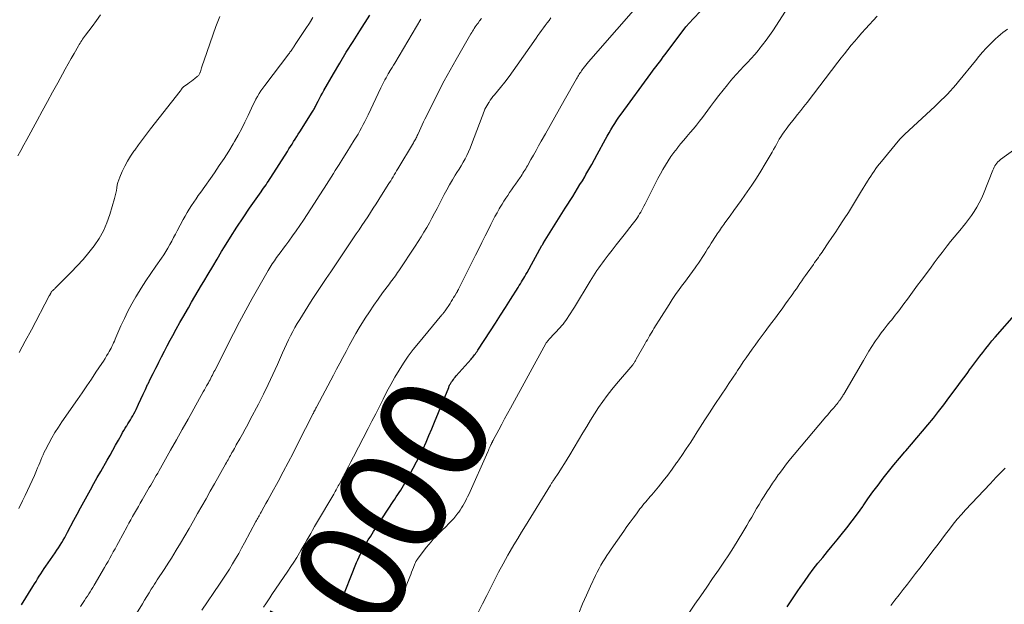
# Model space of a CAD drawing. Units: feet. Extents: x 1960000 to 1965045, y 530000 to 535000.
# Drawn here: x 1961351 to 1961532, y 530329 to 530436 of the extents above; entities that cross this region are included whole.
import ezdxf
from ezdxf.enums import TextEntityAlignment as Align

# ---------------------------------------------------------------- set-up
doc = ezdxf.new("R2010")
doc.units = ezdxf.units.FT
doc.header["$LTSCALE"] = 100
doc.header["$MEASUREMENT"] = 0
for name, color, linetype, lineweight in [('CONTOUR INDEX', 32, 'Continuous', 25), ('CONTOUR INDEX LABEL', 7, 'Continuous', 15), ('CONTOUR INTERMEDIATE', 40, 'Continuous', 15)]:
    doc.layers.add(name, color=color, linetype=linetype, lineweight=lineweight)
doc.styles.add('slant', font='romans.shx', dxfattribs={"oblique": 14.999978})

msp = doc.modelspace()

# ---------------------------------------------------------------- linework, layer by layer
at = {"layer": 'CONTOUR INDEX', "flags": 128}
for points, elevation in [([(1961409.74, 530328.82), (1961409.79, 530328.94), (1961412.82, 530336.5), (1961413.05, 530337.04), (1961413.28, 530337.58), (1961413.54, 530338.11), (1961413.8, 530338.63), (1961414.07, 530339.15), (1961414.36, 530339.66), (1961414.66, 530340.17), (1961414.96, 530340.67), (1961415.4, 530341.37), (1961415.94, 530342.21), (1961416.48, 530343.05), (1961417.02, 530343.89), (1961417.57, 530344.73), (1961419.56, 530347.76), (1961419.83, 530348.18), (1961420.11, 530348.6), (1961420.39, 530349.01), (1961420.66, 530349.43), (1961420.93, 530349.85), (1961421.2, 530350.28), (1961421.46, 530350.71), (1961421.71, 530351.14), (1961422.59, 530352.68), (1961423.23, 530353.85), (1961423.86, 530355.03), (1961424.46, 530356.22), (1961425.03, 530357.42), (1961425.59, 530358.63), (1961426.13, 530359.85), (1961426.65, 530361.08), (1961427.16, 530362.31), (1961429.76, 530368.7), (1961429.81, 530368.83), (1961429.87, 530368.97), (1961429.93, 530369.11), (1961429.99, 530369.24), (1961430.06, 530369.37), (1961430.13, 530369.5), (1961430.21, 530369.63), (1961430.29, 530369.75), (1961430.44, 530369.96), (1961430.61, 530370.18), (1961430.77, 530370.4), (1961430.95, 530370.61), (1961431.13, 530370.82), (1961433.87, 530373.93), (1961434.04, 530374.12), (1961434.2, 530374.31), (1961434.36, 530374.51), (1961434.52, 530374.71), (1961434.68, 530374.92), (1961434.83, 530375.13), (1961434.97, 530375.34), (1961435.12, 530375.55), (1961437.45, 530379.12), (1961438.38, 530380.55), (1961439.3, 530381.99), (1961440.22, 530383.43), (1961441.13, 530384.87), (1961442.52, 530387.09), (1961442.73, 530387.43), (1961442.94, 530387.77), (1961443.15, 530388.11), (1961443.36, 530388.45), (1961443.57, 530388.79), (1961443.77, 530389.14), (1961443.97, 530389.48), (1961444.17, 530389.83), (1961446.92, 530394.79), (1961446.96, 530394.86), (1961447, 530394.94), (1961447.05, 530395.01), (1961447.09, 530395.09), (1961447.17, 530395.24), (1961447.2, 530395.3), (1961451.21, 530401.67), (1961451.67, 530402.39), (1961452.12, 530403.11), (1961452.57, 530403.83), (1961453.02, 530404.55), (1961453.47, 530405.27), (1961453.91, 530406), (1961454.35, 530406.72), (1961454.78, 530407.46), (1961455, 530407.84), (1961455.54, 530408.77), (1961456.07, 530409.7), (1961456.59, 530410.63), (1961457.1, 530411.57), (1961458.61, 530414.35), (1961458.93, 530414.94), (1961459.27, 530415.53), (1961459.61, 530416.11), (1961459.96, 530416.69), (1961460.32, 530417.27), (1961460.68, 530417.83), (1961461.07, 530418.39), (1961461.46, 530418.94), (1961466.92, 530426.41), (1961467.25, 530426.85), (1961467.58, 530427.29), (1961467.91, 530427.73), (1961468.24, 530428.17), (1961468.58, 530428.61), (1961468.91, 530429.04), (1961469.24, 530429.48), (1961469.57, 530429.92), (1961473.4, 530435.01), (1961473.45, 530435.08), (1961473.51, 530435.14), (1961473.56, 530435.21), (1961473.62, 530435.28), (1961473.68, 530435.35), (1961473.73, 530435.42), (1961473.79, 530435.48), (1961473.85, 530435.55), (1961477, 530438.87)], 1000), ([(1961351.14, 530328.72), (1961353.23, 530332.11), (1961353.52, 530332.58), (1961353.82, 530333.06), (1961354.12, 530333.53), (1961354.41, 530334), (1961354.72, 530334.47), (1961355.02, 530334.94), (1961355.33, 530335.4), (1961355.65, 530335.86), (1961357.35, 530338.32), (1961357.66, 530338.77), (1961357.97, 530339.24), (1961358.26, 530339.7), (1961358.55, 530340.18), (1961358.83, 530340.65), (1961359.11, 530341.13), (1961359.38, 530341.62), (1961359.64, 530342.1), (1961360.79, 530344.31), (1961361.39, 530345.44), (1961361.99, 530346.56), (1961362.6, 530347.68), (1961363.22, 530348.8), (1961363.84, 530349.92), (1961364.46, 530351.03), (1961365.09, 530352.14), (1961365.72, 530353.25), (1961366.94, 530355.37), (1961367.45, 530356.28), (1961367.96, 530357.18), (1961368.47, 530358.09), (1961368.98, 530359), (1961369.54, 530360.01), (1961369.76, 530360.41), (1961370, 530360.81), (1961370.24, 530361.21), (1961370.48, 530361.6), (1961370.51, 530361.65), (1961370.74, 530362.01), (1961370.97, 530362.38), (1961371.2, 530362.75), (1961371.42, 530363.12), (1961371.64, 530363.5), (1961371.85, 530363.88), (1961372.04, 530364.27), (1961372.23, 530364.66), (1961372.69, 530365.66), (1961373.11, 530366.55), (1961373.52, 530367.45), (1961373.94, 530368.34), (1961374.36, 530369.23), (1961374.43, 530369.38), (1961374.89, 530370.35), (1961375.36, 530371.31), (1961375.84, 530372.26), (1961376.33, 530373.21), (1961376.39, 530373.34), (1961376.92, 530374.35), (1961377.45, 530375.36), (1961377.98, 530376.37), (1961378.52, 530377.38), (1961378.99, 530378.25), (1961379.64, 530379.46), (1961380.31, 530380.67), (1961380.99, 530381.86), (1961381.68, 530383.06), (1961381.86, 530383.36), (1961382.46, 530384.39), (1961383.07, 530385.43), (1961383.68, 530386.47), (1961384.3, 530387.5), (1961384.7, 530388.19), (1961385.52, 530389.56), (1961386.34, 530390.94), (1961387.16, 530392.31), (1961387.98, 530393.68), (1961388.52, 530394.57), (1961389.63, 530396.37), (1961390.76, 530398.16), (1961391.93, 530399.92), (1961393.13, 530401.67), (1961395.22, 530404.67), (1961395.45, 530405), (1961395.68, 530405.33), (1961395.91, 530405.65), (1961396.14, 530405.98), (1961396.36, 530406.31), (1961396.59, 530406.64), (1961396.81, 530406.97), (1961397.02, 530407.31), (1961400.08, 530412.12), (1961400.37, 530412.57), (1961400.65, 530413.02), (1961400.94, 530413.47), (1961401.22, 530413.92), (1961401.5, 530414.38), (1961401.79, 530414.83), (1961402.07, 530415.28), (1961402.36, 530415.73), (1961404.65, 530419.35), (1961404.75, 530419.51), (1961404.85, 530419.67), (1961404.95, 530419.84), (1961405.04, 530420), (1961405.13, 530420.17), (1961405.22, 530420.34), (1961405.31, 530420.51), (1961405.4, 530420.68), (1961405.73, 530421.33), (1961405.98, 530421.83), (1961406.24, 530422.32), (1961406.51, 530422.8), (1961406.79, 530423.29), (1961408.55, 530426.35), (1961409.72, 530428.36), (1961410.92, 530430.35), (1961412.15, 530432.33), (1961413.39, 530434.29), (1961415.25, 530437.16)], 980), ([(1961492.03, 530328.36), (1961493.01, 530329.83), (1961493.99, 530331.29), (1961494.41, 530331.92), (1961495.2, 530333.06), (1961496.01, 530334.19), (1961496.84, 530335.29), (1961497.7, 530336.38), (1961498.57, 530337.45), (1961499.45, 530338.53), (1961500.33, 530339.6), (1961501.21, 530340.67), (1961501.98, 530341.61), (1961503.01, 530342.88), (1961504.01, 530344.17), (1961504.98, 530345.49), (1961505.93, 530346.82), (1961505.99, 530346.92), (1961506.9, 530348.21), (1961507.82, 530349.5), (1961508.75, 530350.77), (1961509.7, 530352.03), (1961510.67, 530353.27), (1961511.66, 530354.5), (1961512.68, 530355.71), (1961513.71, 530356.9), (1961513.87, 530357.09), (1961514.9, 530358.27), (1961515.92, 530359.45), (1961516.94, 530360.65), (1961517.94, 530361.85), (1961518.93, 530363.07), (1961519.9, 530364.29), (1961520.86, 530365.54), (1961521.8, 530366.79), (1961523.34, 530368.85), (1961523.94, 530369.66), (1961524.54, 530370.48), (1961525.13, 530371.29), (1961525.72, 530372.11), (1961525.84, 530372.28), (1961526.37, 530373.01), (1961526.91, 530373.74), (1961527.46, 530374.46), (1961528.01, 530375.17), (1961528.57, 530375.88), (1961529.14, 530376.58), (1961529.72, 530377.27), (1961530.32, 530377.95), (1961534.32, 530382.47)], 1020)]:
    msp.add_lwpolyline(points, dxfattribs=dict(at, elevation=elevation))
at = {"layer": 'CONTOUR INTERMEDIATE', "flags": 128}
for points, elevation in [([(1961395.7, 530328.32), (1961396.08, 530328.9), (1961396.46, 530329.48), (1961396.84, 530330.06), (1961397.23, 530330.63), (1961400.18, 530334.95), (1961400.73, 530335.77), (1961401.27, 530336.6), (1961401.79, 530337.43), (1961402.3, 530338.28), (1961402.57, 530338.74), (1961402.94, 530339.36), (1961403.3, 530339.98), (1961403.66, 530340.61), (1961404.01, 530341.24), (1961404.36, 530341.87), (1961404.72, 530342.5), (1961405.08, 530343.13), (1961405.44, 530343.75), (1961408.59, 530349.11), (1961408.74, 530349.36), (1961408.88, 530349.61), (1961409.02, 530349.86), (1961409.16, 530350.11), (1961409.3, 530350.36), (1961409.44, 530350.61), (1961409.58, 530350.86), (1961409.71, 530351.11), (1961410.37, 530352.38), (1961410.83, 530353.27), (1961411.3, 530354.16), (1961411.76, 530355.05), (1961412.22, 530355.94), (1961414.93, 530361.14), (1961415.63, 530362.5), (1961416.32, 530363.85), (1961417.01, 530365.22), (1961417.7, 530366.58), (1961418.4, 530367.94), (1961419.12, 530369.28), (1961419.87, 530370.61), (1961420.64, 530371.92), (1961421.45, 530373.2), (1961422.31, 530374.46), (1961423.22, 530375.68), (1961424.17, 530376.87), (1961428.52, 530382.06), (1961428.6, 530382.15), (1961428.67, 530382.24), (1961428.74, 530382.33), (1961428.82, 530382.42), (1961428.89, 530382.52), (1961428.96, 530382.61), (1961429.03, 530382.71), (1961429.09, 530382.8), (1961430, 530384.18), (1961430.22, 530384.53), (1961430.44, 530384.88), (1961430.66, 530385.23), (1961430.87, 530385.58), (1961431.2, 530386.12), (1961431.25, 530386.2), (1961431.3, 530386.29), (1961431.35, 530386.38), (1961431.39, 530386.46), (1961431.44, 530386.55), (1961431.49, 530386.64), (1961431.53, 530386.72), (1961431.58, 530386.81), (1961434.68, 530393.02), (1961435.27, 530394.21), (1961435.86, 530395.39), (1961436.46, 530396.58), (1961437.05, 530397.77), (1961437.51, 530398.67), (1961437.88, 530399.4), (1961438.26, 530400.13), (1961438.66, 530400.84), (1961439.06, 530401.56), (1961439.25, 530401.88), (1961439.57, 530402.42), (1961439.9, 530402.96), (1961440.25, 530403.49), (1961440.61, 530404.01), (1961440.97, 530404.53), (1961441.33, 530405.05), (1961441.69, 530405.57), (1961442.05, 530406.09), (1961442.9, 530407.32), (1961443.08, 530407.59), (1961443.25, 530407.85), (1961443.42, 530408.12), (1961443.59, 530408.39), (1961443.76, 530408.66), (1961443.92, 530408.93), (1961444.08, 530409.21), (1961444.24, 530409.48), (1961444.88, 530410.6), (1961445.36, 530411.44), (1961445.84, 530412.28), (1961446.31, 530413.13), (1961446.78, 530413.97), (1961447.55, 530415.36), (1961448.41, 530416.89), (1961449.27, 530418.43), (1961450.13, 530419.96), (1961451.01, 530421.49), (1961453.28, 530425.46), (1961453.4, 530425.67), (1961453.53, 530425.88), (1961453.65, 530426.09), (1961453.78, 530426.3), (1961453.91, 530426.51), (1961454.04, 530426.71), (1961454.18, 530426.91), (1961454.33, 530427.1), (1961454.5, 530427.34), (1961454.74, 530427.65), (1961454.98, 530427.96), (1961455.23, 530428.26), (1961455.49, 530428.56), (1961465.89, 530440.53)], 996), ([(1961350.5, 530411.27), (1961351.04, 530412.29), (1961351.59, 530413.3), (1961352.14, 530414.32), (1961354.02, 530417.8), (1961354.97, 530419.54), (1961355.91, 530421.28), (1961356.86, 530423.02), (1961357.82, 530424.75), (1961358.67, 530426.3), (1961359.2, 530427.26), (1961359.74, 530428.22), (1961360.28, 530429.18), (1961360.82, 530430.13), (1961361.62, 530431.53), (1961361.76, 530431.79), (1961361.92, 530432.04), (1961362.07, 530432.28), (1961362.23, 530432.53), (1961362.4, 530432.77), (1961362.57, 530433.01), (1961362.74, 530433.24), (1961362.91, 530433.48), (1961364.15, 530435.11), (1961364.94, 530436.16), (1961365.71, 530437.22)], 968), ([(1961350.63, 530346.43), (1961351.33, 530347.84), (1961351.82, 530348.86), (1961352.26, 530349.77), (1961352.69, 530350.69), (1961353.11, 530351.61), (1961353.52, 530352.54), (1961353.91, 530353.44), (1961354.12, 530353.92), (1961354.32, 530354.4), (1961354.51, 530354.88), (1961354.7, 530355.37), (1961354.9, 530355.85), (1961355.11, 530356.32), (1961355.33, 530356.79), (1961355.56, 530357.26), (1961356.16, 530358.41), (1961356.72, 530359.43), (1961357.31, 530360.44), (1961357.93, 530361.43), (1961358.58, 530362.4), (1961361.44, 530366.5), (1961362.3, 530367.74), (1961363.16, 530368.99), (1961364.01, 530370.24), (1961364.85, 530371.5), (1961365.92, 530373.1), (1961366.22, 530373.56), (1961366.52, 530374.02), (1961366.81, 530374.5), (1961367.08, 530374.97), (1961367.27, 530375.3), (1961367.45, 530375.62), (1961367.62, 530375.94), (1961367.78, 530376.26), (1961367.94, 530376.59), (1961368.09, 530376.92), (1961368.24, 530377.25), (1961368.38, 530377.59), (1961368.53, 530377.92), (1961369.45, 530380.03), (1961370.08, 530381.4), (1961370.74, 530382.75), (1961371.46, 530384.08), (1961372.2, 530385.39), (1961372.32, 530385.59), (1961373.17, 530386.97), (1961374.04, 530388.34), (1961374.94, 530389.69), (1961375.86, 530391.03), (1961376.9, 530392.51), (1961377.31, 530393.11), (1961377.7, 530393.72), (1961378.08, 530394.35), (1961378.44, 530394.98), (1961378.79, 530395.62), (1961379.13, 530396.26), (1961379.48, 530396.9), (1961379.82, 530397.54), (1961380.88, 530399.57), (1961381.24, 530400.23), (1961381.61, 530400.88), (1961382.01, 530401.52), (1961382.41, 530402.15), (1961382.83, 530402.77), (1961383.26, 530403.39), (1961383.68, 530404.01), (1961384.12, 530404.63), (1961386.64, 530408.2), (1961387.54, 530409.51), (1961388.43, 530410.83), (1961389.27, 530412.18), (1961390.1, 530413.53), (1961390.35, 530413.95), (1961391.02, 530415.12), (1961391.67, 530416.3), (1961392.27, 530417.5), (1961392.85, 530418.72), (1961393.47, 530420.07), (1961393.73, 530420.62), (1961394, 530421.16), (1961394.28, 530421.7), (1961394.58, 530422.23), (1961394.89, 530422.75), (1961395.21, 530423.27), (1961395.55, 530423.76), (1961395.91, 530424.25), (1961400.34, 530430.05), (1961400.45, 530430.19), (1961400.55, 530430.34), (1961400.66, 530430.48), (1961400.76, 530430.63), (1961400.87, 530430.78), (1961400.97, 530430.92), (1961401.06, 530431.06), (1961401.15, 530431.2), (1961401.25, 530431.34), (1961401.34, 530431.49), (1961401.43, 530431.63), (1961401.53, 530431.77), (1961403.47, 530434.71), (1961404.12, 530435.72), (1961404.78, 530436.74)], 976), ([(1961350.73, 530375.13), (1961351.85, 530377.23), (1961352.97, 530379.33), (1961356.26, 530385.55), (1961356.29, 530385.6), (1961356.32, 530385.65), (1961356.35, 530385.71), (1961356.38, 530385.76), (1961356.4, 530385.82), (1961356.43, 530385.87), (1961356.46, 530385.93), (1961356.49, 530385.98), (1961356.53, 530386.05), (1961356.57, 530386.14), (1961356.63, 530386.22), (1961356.69, 530386.3), (1961356.75, 530386.37), (1961356.82, 530386.45), (1961356.89, 530386.52), (1961356.96, 530386.58), (1961357.03, 530386.65), (1961357.05, 530386.66), (1961357.13, 530386.74), (1961357.21, 530386.81), (1961357.29, 530386.89), (1961357.37, 530386.96), (1961360.29, 530389.9), (1961361.41, 530391.07), (1961362.5, 530392.27), (1961363.54, 530393.51), (1961364.54, 530394.78), (1961365.44, 530396.12), (1961366.24, 530397.51), (1961366.88, 530398.97), (1961367.41, 530400.49), (1961368.26, 530403.47), (1961368.39, 530403.96), (1961368.51, 530404.45), (1961368.6, 530404.94), (1961368.69, 530405.44), (1961368.78, 530405.94), (1961368.9, 530406.42), (1961369.05, 530406.9), (1961369.23, 530407.36), (1961369.7, 530408.42), (1961370.16, 530409.39), (1961370.66, 530410.35), (1961371.22, 530411.26), (1961371.83, 530412.16), (1961371.98, 530412.37), (1961372.69, 530413.35), (1961373.42, 530414.33), (1961374.15, 530415.29), (1961374.89, 530416.25), (1961380.33, 530423.19), (1961380.4, 530423.27), (1961380.46, 530423.36), (1961380.53, 530423.45), (1961380.59, 530423.54), (1961380.65, 530423.63), (1961380.68, 530423.68), (1961380.72, 530423.72), (1961380.76, 530423.77), (1961380.79, 530423.81), (1961380.83, 530423.85), (1961380.87, 530423.89), (1961380.92, 530423.93), (1961380.96, 530423.96), (1961381.74, 530424.53), (1961382.08, 530424.77), (1961382.41, 530425.02), (1961382.73, 530425.27), (1961383.06, 530425.52), (1961383.49, 530425.86), (1961383.59, 530425.95), (1961383.68, 530426.05), (1961383.76, 530426.15), (1961383.83, 530426.27), (1961383.96, 530426.51), (1961383.99, 530426.56), (1961384.05, 530426.68), (1961384.06, 530426.7), (1961384.07, 530426.72), (1961384.08, 530426.74), (1961384.09, 530426.76), (1961384.3, 530427.46), (1961384.41, 530427.82), (1961384.53, 530428.19), (1961384.65, 530428.55), (1961384.77, 530428.92), (1961386.91, 530435.06), (1961387.26, 530435.99), (1961387.65, 530436.91)], 972), ([(1961362, 530328.46), (1961362.48, 530329.18), (1961362.75, 530329.57), (1961363.01, 530329.97), (1961363.27, 530330.36), (1961363.53, 530330.76), (1961363.78, 530331.16), (1961364.04, 530331.56), (1961364.28, 530331.96), (1961364.52, 530332.37), (1961366.42, 530335.59), (1961366.75, 530336.16), (1961367.08, 530336.74), (1961367.4, 530337.32), (1961367.72, 530337.9), (1961368.04, 530338.48), (1961368.36, 530339.07), (1961368.67, 530339.65), (1961368.99, 530340.23), (1961370.57, 530343.14), (1961370.9, 530343.76), (1961371.25, 530344.37), (1961371.59, 530344.99), (1961371.94, 530345.6), (1961372.3, 530346.21), (1961372.65, 530346.83), (1961373, 530347.44), (1961373.36, 530348.05), (1961374.67, 530350.29), (1961374.93, 530350.73), (1961375.18, 530351.18), (1961375.44, 530351.63), (1961375.7, 530352.07), (1961375.95, 530352.52), (1961376.21, 530352.97), (1961376.46, 530353.42), (1961376.71, 530353.87), (1961378.58, 530357.18), (1961379.65, 530359.09), (1961380.73, 530361), (1961381.8, 530362.9), (1961382.87, 530364.81), (1961384.6, 530367.88), (1961384.81, 530368.26), (1961385.01, 530368.63), (1961385.22, 530369.01), (1961385.43, 530369.38), (1961385.53, 530369.57), (1961385.69, 530369.85), (1961385.84, 530370.14), (1961385.99, 530370.42), (1961386.13, 530370.71), (1961386.28, 530370.99), (1961386.43, 530371.28), (1961386.57, 530371.57), (1961386.72, 530371.86), (1961390.14, 530378.62), (1961391.27, 530380.79), (1961392.42, 530382.95), (1961393.6, 530385.09), (1961394.81, 530387.22), (1961396.55, 530390.22), (1961396.92, 530390.83), (1961397.3, 530391.43), (1961397.69, 530392.02), (1961398.1, 530392.6), (1961398.51, 530393.17), (1961398.93, 530393.74), (1961399.35, 530394.31), (1961399.77, 530394.88), (1961400.33, 530395.62), (1961401.03, 530396.57), (1961401.71, 530397.52), (1961402.37, 530398.49), (1961403.02, 530399.47), (1961405.06, 530402.59), (1961405.94, 530403.96), (1961406.82, 530405.33), (1961407.69, 530406.71), (1961408.56, 530408.08), (1961408.89, 530408.62), (1961409.59, 530409.73), (1961410.29, 530410.84), (1961410.99, 530411.96), (1961411.68, 530413.07), (1961412.37, 530414.16), (1961412.72, 530414.73), (1961413.07, 530415.3), (1961413.4, 530415.88), (1961413.73, 530416.46), (1961414.04, 530417.05), (1961414.35, 530417.64), (1961414.65, 530418.24), (1961414.94, 530418.84), (1961417.26, 530423.78), (1961417.44, 530424.16), (1961417.63, 530424.53), (1961417.82, 530424.9), (1961418.01, 530425.27), (1961418.22, 530425.64), (1961418.42, 530426), (1961418.63, 530426.36), (1961418.85, 530426.72), (1961418.89, 530426.78), (1961419.12, 530427.17), (1961419.36, 530427.56), (1961419.59, 530427.95), (1961419.82, 530428.35), (1961424.61, 530436.42)], 984), ([(1961372.3, 530327.14), (1961373.4, 530328.96), (1961373.8, 530329.63), (1961374.21, 530330.29), (1961374.62, 530330.96), (1961375.02, 530331.62), (1961375.35, 530332.14), (1961375.6, 530332.54), (1961375.85, 530332.93), (1961376.11, 530333.32), (1961376.37, 530333.71), (1961376.63, 530334.1), (1961376.89, 530334.49), (1961377.15, 530334.88), (1961377.41, 530335.27), (1961377.82, 530335.91), (1961378.28, 530336.62), (1961378.74, 530337.34), (1961379.18, 530338.06), (1961379.62, 530338.79), (1961380.4, 530340.09), (1961381.19, 530341.45), (1961381.99, 530342.8), (1961382.77, 530344.16), (1961383.56, 530345.52), (1961384.33, 530346.89), (1961385.11, 530348.25), (1961385.88, 530349.62), (1961386.65, 530350.99), (1961388.71, 530354.64), (1961388.86, 530354.9), (1961389, 530355.16), (1961389.15, 530355.42), (1961389.3, 530355.68), (1961389.44, 530355.95), (1961389.59, 530356.21), (1961389.74, 530356.47), (1961389.88, 530356.73), (1961389.95, 530356.86), (1961390.14, 530357.18), (1961390.32, 530357.5), (1961390.5, 530357.83), (1961390.68, 530358.15), (1961391.32, 530359.26), (1961391.81, 530360.15), (1961392.3, 530361.03), (1961392.78, 530361.92), (1961393.25, 530362.82), (1961394.73, 530365.66), (1961395.65, 530367.47), (1961396.54, 530369.28), (1961397.4, 530371.11), (1961398.24, 530372.96), (1961399.17, 530375.08), (1961399.53, 530375.87), (1961399.89, 530376.66), (1961400.27, 530377.44), (1961400.65, 530378.21), (1961401.05, 530378.98), (1961401.46, 530379.74), (1961401.9, 530380.49), (1961402.35, 530381.23), (1961403.83, 530383.58), (1961404.66, 530384.87), (1961405.49, 530386.17), (1961406.34, 530387.45), (1961407.19, 530388.73), (1961408.05, 530390), (1961408.92, 530391.28), (1961409.78, 530392.55), (1961410.64, 530393.83), (1961412.74, 530396.94), (1961413.27, 530397.72), (1961413.8, 530398.51), (1961414.32, 530399.3), (1961414.85, 530400.09), (1961415.37, 530400.89), (1961415.88, 530401.68), (1961416.4, 530402.48), (1961416.91, 530403.28), (1961418.63, 530406.01), (1961418.86, 530406.37), (1961419.08, 530406.73), (1961419.3, 530407.09), (1961419.52, 530407.45), (1961419.74, 530407.81), (1961419.96, 530408.18), (1961420.17, 530408.54), (1961420.39, 530408.9), (1961423.26, 530413.69), (1961423.37, 530413.87), (1961423.48, 530414.06), (1961423.58, 530414.25), (1961423.68, 530414.44), (1961423.78, 530414.63), (1961423.88, 530414.82), (1961423.97, 530415.02), (1961424.06, 530415.22), (1961424.37, 530415.91), (1961424.61, 530416.45), (1961424.86, 530416.99), (1961425.12, 530417.53), (1961425.38, 530418.07), (1961426.87, 530421.05), (1961427.89, 530423.07), (1961428.94, 530425.07), (1961430.03, 530427.05), (1961431.13, 530429.02), (1961433.84, 530433.73), (1961433.99, 530433.98), (1961434.14, 530434.24), (1961434.3, 530434.49), (1961434.47, 530434.74), (1961434.64, 530434.99), (1961434.81, 530435.24), (1961434.99, 530435.48), (1961435.17, 530435.72), (1961435.45, 530436.1), (1961435.78, 530436.52)], 988), ([(1961384.34, 530327.79), (1961387.6, 530332.56), (1961388.22, 530333.48), (1961388.82, 530334.4), (1961389.41, 530335.33), (1961389.99, 530336.27), (1961390.55, 530337.22), (1961391.11, 530338.18), (1961391.65, 530339.14), (1961392.17, 530340.12), (1961394.26, 530344.04), (1961394.38, 530344.26), (1961394.5, 530344.48), (1961394.62, 530344.7), (1961394.74, 530344.92), (1961394.86, 530345.14), (1961394.98, 530345.35), (1961395.1, 530345.57), (1961395.23, 530345.78), (1961395.74, 530346.68), (1961396.12, 530347.35), (1961396.5, 530348.01), (1961396.87, 530348.68), (1961397.24, 530349.35), (1961398.38, 530351.45), (1961399.31, 530353.17), (1961400.23, 530354.9), (1961401.13, 530356.64), (1961402.02, 530358.38), (1961404.8, 530363.9), (1961404.86, 530364.01), (1961404.93, 530364.15), (1961404.96, 530364.21), (1961404.99, 530364.27), (1961405.02, 530364.33), (1961405.06, 530364.39), (1961405.16, 530364.59), (1961405.25, 530364.75), (1961405.33, 530364.9), (1961405.42, 530365.06), (1961405.5, 530365.22), (1961408.56, 530370.95), (1961409.14, 530372.05), (1961409.72, 530373.15), (1961410.29, 530374.25), (1961410.87, 530375.35), (1961411.45, 530376.45), (1961412.04, 530377.54), (1961412.67, 530378.61), (1961413.31, 530379.67), (1961414.41, 530381.45), (1961415.17, 530382.64), (1961415.95, 530383.82), (1961416.77, 530384.97), (1961417.6, 530386.11), (1961418.86, 530387.79), (1961419.07, 530388.08), (1961419.29, 530388.37), (1961419.51, 530388.66), (1961419.72, 530388.96), (1961419.94, 530389.25), (1961420.15, 530389.55), (1961420.35, 530389.84), (1961420.56, 530390.14), (1961423.61, 530394.7), (1961424.16, 530395.54), (1961424.69, 530396.38), (1961425.21, 530397.24), (1961425.71, 530398.1), (1961426.2, 530398.98), (1961426.68, 530399.86), (1961427.16, 530400.74), (1961427.62, 530401.63), (1961428.93, 530404.17), (1961429.41, 530405.07), (1961429.91, 530405.97), (1961430.43, 530406.86), (1961430.96, 530407.74), (1961431.28, 530408.25), (1961431.66, 530408.87), (1961432.03, 530409.49), (1961432.4, 530410.11), (1961432.76, 530410.74), (1961433.1, 530411.38), (1961433.42, 530412.03), (1961433.71, 530412.69), (1961433.98, 530413.36), (1961435.89, 530418.52), (1961436.02, 530418.85), (1961436.15, 530419.19), (1961436.29, 530419.53), (1961436.43, 530419.86), (1961436.58, 530420.19), (1961436.75, 530420.51), (1961436.93, 530420.82), (1961437.13, 530421.12), (1961437.18, 530421.19), (1961437.41, 530421.53), (1961437.66, 530421.85), (1961437.9, 530422.18), (1961438.16, 530422.49), (1961439.28, 530423.85), (1961440.08, 530424.85), (1961440.87, 530425.87), (1961441.64, 530426.91), (1961442.38, 530427.95), (1961445.85, 530432.95), (1961446.18, 530433.42), (1961446.51, 530433.89), (1961446.85, 530434.36), (1961447.19, 530434.83), (1961447.53, 530435.29), (1961447.88, 530435.75), (1961448.22, 530436.21), (1961448.57, 530436.67)], 992), ([(1961420.36, 530328.3), (1961422.6, 530333.91), (1961422.77, 530334.34), (1961422.94, 530334.77), (1961423.11, 530335.2), (1961423.28, 530335.64), (1961423.53, 530336.3), (1961423.57, 530336.4), (1961423.62, 530336.5), (1961423.66, 530336.6), (1961423.71, 530336.69), (1961423.77, 530336.79), (1961423.82, 530336.88), (1961423.88, 530336.97), (1961423.95, 530337.06), (1961425.7, 530339.36), (1961426.09, 530339.85), (1961426.5, 530340.34), (1961426.92, 530340.8), (1961427.36, 530341.26), (1961427.8, 530341.71), (1961428.25, 530342.16), (1961428.7, 530342.61), (1961429.14, 530343.05), (1961429.84, 530343.75), (1961430.26, 530344.18), (1961430.67, 530344.63), (1961431.05, 530345.1), (1961431.42, 530345.58), (1961431.59, 530345.8), (1961431.86, 530346.18), (1961432.12, 530346.57), (1961432.36, 530346.97), (1961432.6, 530347.38), (1961432.82, 530347.79), (1961433.03, 530348.21), (1961433.24, 530348.63), (1961433.43, 530349.06), (1961436.94, 530356.87), (1961437.05, 530357.11), (1961437.16, 530357.36), (1961437.27, 530357.61), (1961437.38, 530357.85), (1961437.52, 530358.16), (1961437.56, 530358.25), (1961437.61, 530358.35), (1961437.65, 530358.44), (1961437.7, 530358.54), (1961437.74, 530358.62), (1961437.76, 530358.68), (1961437.79, 530358.73), (1961437.81, 530358.78), (1961437.84, 530358.83), (1961437.87, 530358.88), (1961437.89, 530358.93), (1961437.92, 530358.98), (1961437.95, 530359.03), (1961438.97, 530360.94), (1961439.51, 530361.94), (1961440.05, 530362.94), (1961440.59, 530363.93), (1961441.14, 530364.93), (1961447.65, 530376.78), (1961447.71, 530376.89), (1961447.78, 530377), (1961447.86, 530377.11), (1961447.93, 530377.21), (1961448.01, 530377.31), (1961448.1, 530377.41), (1961448.18, 530377.51), (1961448.27, 530377.61), (1961450.27, 530379.75), (1961450.54, 530380.06), (1961450.8, 530380.38), (1961451.05, 530380.7), (1961451.29, 530381.03), (1961451.53, 530381.38), (1961451.88, 530381.9), (1961452.22, 530382.42), (1961452.56, 530382.94), (1961452.89, 530383.47), (1961455.8, 530388.28), (1961456.11, 530388.77), (1961456.41, 530389.26), (1961456.72, 530389.74), (1961457.04, 530390.22), (1961457.36, 530390.69), (1961457.69, 530391.16), (1961458.03, 530391.63), (1961458.38, 530392.08), (1961459.12, 530393.05), (1961459.84, 530393.98), (1961460.56, 530394.91), (1961461.29, 530395.84), (1961462.03, 530396.77), (1961463.53, 530398.65), (1961463.77, 530398.96), (1961464.01, 530399.28), (1961464.24, 530399.61), (1961464.47, 530399.94), (1961464.68, 530400.27), (1961464.89, 530400.61), (1961465.08, 530400.96), (1961465.27, 530401.31), (1961465.4, 530401.55), (1961465.64, 530402.03), (1961465.89, 530402.5), (1961466.13, 530402.98), (1961466.38, 530403.46), (1961467.82, 530406.3), (1961468.26, 530407.13), (1961468.7, 530407.96), (1961469.16, 530408.77), (1961469.63, 530409.59), (1961470.13, 530410.38), (1961470.65, 530411.16), (1961471.19, 530411.92), (1961471.77, 530412.67), (1961471.86, 530412.79), (1961472.43, 530413.49), (1961473.01, 530414.19), (1961473.59, 530414.88), (1961474.18, 530415.56), (1961474.77, 530416.24), (1961475.34, 530416.94), (1961475.9, 530417.65), (1961476.44, 530418.37), (1961477.9, 530420.34), (1961478.67, 530421.36), (1961479.45, 530422.37), (1961480.25, 530423.38), (1961481.05, 530424.37), (1961481.42, 530424.82), (1961482.06, 530425.58), (1961482.72, 530426.32), (1961483.39, 530427.05), (1961484.08, 530427.76), (1961484.76, 530428.48), (1961485.44, 530429.21), (1961486.09, 530429.95), (1961486.73, 530430.71), (1961486.83, 530430.84), (1961487.5, 530431.69), (1961488.14, 530432.54), (1961488.77, 530433.42), (1961489.37, 530434.31), (1961491.75, 530437.92)], 1004), ([(1961435.18, 530327.36), (1961435.99, 530328.91), (1961436.78, 530330.48), (1961437.3, 530331.55), (1961438.1, 530333.15), (1961438.92, 530334.74), (1961439.77, 530336.31), (1961440.65, 530337.86), (1961441.09, 530338.62), (1961441.77, 530339.79), (1961442.46, 530340.95), (1961443.15, 530342.11), (1961443.86, 530343.27), (1961448.48, 530350.77), (1961448.55, 530350.89), (1961448.63, 530351.01), (1961448.7, 530351.13), (1961448.78, 530351.25), (1961448.86, 530351.37), (1961448.94, 530351.49), (1961449.02, 530351.6), (1961449.1, 530351.72), (1961450.01, 530353.09), (1961450.53, 530353.89), (1961451.05, 530354.71), (1961451.56, 530355.52), (1961452.06, 530356.35), (1961454.44, 530360.35), (1961455.15, 530361.53), (1961455.87, 530362.69), (1961456.61, 530363.85), (1961457.35, 530365), (1961458.13, 530366.13), (1961458.93, 530367.24), (1961459.77, 530368.32), (1961460.64, 530369.38), (1961463.63, 530372.89), (1961463.65, 530372.91), (1961463.66, 530372.92), (1961463.68, 530372.94), (1961463.69, 530372.96), (1961463.75, 530373.03), (1961463.76, 530373.05), (1961463.78, 530373.07), (1961463.79, 530373.09), (1961463.8, 530373.11), (1961463.94, 530373.35), (1961464.02, 530373.49), (1961464.1, 530373.63), (1961464.18, 530373.77), (1961464.26, 530373.91), (1961465.93, 530376.82), (1961466.12, 530377.16), (1961466.32, 530377.5), (1961466.52, 530377.85), (1961466.71, 530378.19), (1961466.91, 530378.53), (1961467.11, 530378.87), (1961467.32, 530379.2), (1961467.52, 530379.54), (1961470.3, 530383.97), (1961470.9, 530384.9), (1961471.51, 530385.82), (1961472.15, 530386.72), (1961472.8, 530387.61), (1961473.12, 530388.04), (1961473.62, 530388.71), (1961474.12, 530389.38), (1961474.62, 530390.05), (1961475.11, 530390.72), (1961475.37, 530391.07), (1961475.72, 530391.58), (1961476.07, 530392.09), (1961476.41, 530392.6), (1961476.74, 530393.13), (1961477.06, 530393.65), (1961477.39, 530394.18), (1961477.72, 530394.7), (1961478.05, 530395.22), (1961478.97, 530396.64), (1961479.16, 530396.94), (1961479.36, 530397.23), (1961479.56, 530397.53), (1961479.76, 530397.82), (1961479.96, 530398.11), (1961480.17, 530398.4), (1961480.38, 530398.69), (1961480.59, 530398.97), (1961481.55, 530400.28), (1961482.23, 530401.22), (1961482.92, 530402.16), (1961483.59, 530403.11), (1961484.27, 530404.06), (1961484.69, 530404.66), (1961485.56, 530405.92), (1961486.4, 530407.2), (1961487.21, 530408.5), (1961488, 530409.82), (1961489.26, 530412), (1961489.53, 530412.47), (1961489.8, 530412.94), (1961490.06, 530413.41), (1961490.32, 530413.88), (1961490.59, 530414.35), (1961490.87, 530414.81), (1961491.16, 530415.26), (1961491.47, 530415.7), (1961491.49, 530415.74), (1961491.82, 530416.19), (1961492.15, 530416.64), (1961492.49, 530417.08), (1961492.84, 530417.52), (1961493.34, 530418.13), (1961493.94, 530418.87), (1961494.53, 530419.62), (1961495.12, 530420.37), (1961495.7, 530421.12), (1961501.38, 530428.52), (1961501.99, 530429.31), (1961502.6, 530430.08), (1961503.22, 530430.86), (1961503.84, 530431.62), (1961504.47, 530432.39), (1961505.11, 530433.14), (1961505.76, 530433.89), (1961506.42, 530434.62), (1961508.57, 530437)], 1008), ([(1961453.72, 530327.24), (1961454.39, 530328.9), (1961455.11, 530330.54), (1961455.86, 530332.18), (1961456.79, 530334.15), (1961457.1, 530334.78), (1961457.43, 530335.41), (1961457.77, 530336.02), (1961458.13, 530336.63), (1961458.5, 530337.23), (1961458.88, 530337.83), (1961459.27, 530338.42), (1961459.67, 530339), (1961461.99, 530342.32), (1961462.55, 530343.12), (1961463.12, 530343.92), (1961463.7, 530344.71), (1961464.29, 530345.49), (1961464.95, 530346.38), (1961465.21, 530346.71), (1961465.47, 530347.05), (1961465.74, 530347.37), (1961466.01, 530347.7), (1961466.29, 530348.02), (1961466.56, 530348.35), (1961466.84, 530348.67), (1961467.11, 530348.99), (1961468.35, 530350.46), (1961469.22, 530351.52), (1961470.08, 530352.61), (1961470.9, 530353.71), (1961471.7, 530354.84), (1961471.81, 530355), (1961472.65, 530356.22), (1961473.47, 530357.44), (1961474.28, 530358.68), (1961475.08, 530359.92), (1961475.19, 530360.08), (1961476.04, 530361.41), (1961476.89, 530362.73), (1961477.75, 530364.05), (1961478.62, 530365.37), (1961480.02, 530367.47), (1961480.68, 530368.46), (1961481.33, 530369.45), (1961481.99, 530370.44), (1961482.64, 530371.43), (1961482.9, 530371.83), (1961483.43, 530372.62), (1961483.96, 530373.4), (1961484.49, 530374.19), (1961485.04, 530374.96), (1961485.58, 530375.74), (1961486.13, 530376.51), (1961486.69, 530377.27), (1961487.26, 530378.03), (1961487.97, 530378.99), (1961488.6, 530379.83), (1961489.23, 530380.68), (1961489.86, 530381.52), (1961490.49, 530382.37), (1961490.73, 530382.69), (1961491.23, 530383.38), (1961491.74, 530384.07), (1961492.24, 530384.77), (1961492.74, 530385.47), (1961493.06, 530385.91), (1961493.39, 530386.39), (1961493.73, 530386.87), (1961494.06, 530387.35), (1961494.39, 530387.83), (1961494.72, 530388.31), (1961495.05, 530388.79), (1961495.38, 530389.27), (1961495.72, 530389.74), (1961496.86, 530391.35), (1961497.09, 530391.67), (1961497.31, 530391.99), (1961497.54, 530392.31), (1961497.77, 530392.63), (1961498, 530392.95), (1961498.22, 530393.27), (1961498.45, 530393.59), (1961498.67, 530393.92), (1961499.6, 530395.28), (1961500.28, 530396.29), (1961500.96, 530397.3), (1961501.63, 530398.32), (1961502.29, 530399.34), (1961502.52, 530399.69), (1961503.29, 530400.9), (1961504.05, 530402.1), (1961504.81, 530403.32), (1961505.55, 530404.53), (1961506.84, 530406.66), (1961507.13, 530407.13), (1961507.43, 530407.59), (1961507.73, 530408.05), (1961508.04, 530408.51), (1961508.36, 530408.95), (1961508.68, 530409.4), (1961509.02, 530409.83), (1961509.37, 530410.26), (1961512.44, 530413.97), (1961512.58, 530414.13), (1961512.72, 530414.3), (1961512.87, 530414.46), (1961513.02, 530414.62), (1961513.17, 530414.78), (1961513.33, 530414.93), (1961513.48, 530415.09), (1961513.64, 530415.24), (1961519.27, 530420.44), (1961519.84, 530420.97), (1961520.4, 530421.52), (1961520.96, 530422.07), (1961521.51, 530422.63), (1961522.05, 530423.2), (1961522.58, 530423.78), (1961523.09, 530424.37), (1961523.59, 530424.98), (1961526.66, 530428.79), (1961527.3, 530429.57), (1961527.96, 530430.33), (1961528.65, 530431.07), (1961529.34, 530431.8), (1961529.91, 530432.37), (1961530.34, 530432.8), (1961530.79, 530433.21), (1961531.26, 530433.6), (1961531.74, 530433.97), (1961532.57, 530434.58)], 1012), ([(1961473.81, 530327.05), (1961475.06, 530328.86), (1961476.15, 530330.43), (1961477.23, 530332), (1961478.31, 530333.57), (1961479.39, 530335.15), (1961480.39, 530336.61), (1961481.29, 530337.95), (1961482.17, 530339.31), (1961483.03, 530340.69), (1961483.86, 530342.08), (1961484.59, 530343.32), (1961485.05, 530344.1), (1961485.51, 530344.88), (1961485.96, 530345.66), (1961486.42, 530346.43), (1961486.87, 530347.21), (1961487.34, 530347.98), (1961487.81, 530348.75), (1961488.29, 530349.51), (1961488.32, 530349.55), (1961488.82, 530350.33), (1961489.33, 530351.1), (1961489.86, 530351.86), (1961490.39, 530352.62), (1961490.61, 530352.92), (1961491.27, 530353.81), (1961491.94, 530354.69), (1961492.64, 530355.56), (1961493.34, 530356.41), (1961499.17, 530363.3), (1961499.51, 530363.71), (1961499.85, 530364.11), (1961500.19, 530364.51), (1961500.54, 530364.92), (1961500.86, 530365.3), (1961501.04, 530365.52), (1961501.22, 530365.73), (1961501.39, 530365.95), (1961501.56, 530366.17), (1961501.7, 530366.34), (1961501.8, 530366.48), (1961501.9, 530366.61), (1961502, 530366.75), (1961502.09, 530366.89), (1961502.18, 530367.04), (1961502.27, 530367.18), (1961502.35, 530367.33), (1961502.44, 530367.47), (1961506.05, 530373.68), (1961506.56, 530374.54), (1961507.09, 530375.4), (1961507.63, 530376.25), (1961508.19, 530377.09), (1961508.31, 530377.26), (1961508.83, 530378), (1961509.36, 530378.73), (1961509.9, 530379.45), (1961510.46, 530380.16), (1961510.94, 530380.76), (1961511.27, 530381.17), (1961511.59, 530381.58), (1961511.92, 530381.99), (1961512.24, 530382.4), (1961512.56, 530382.81), (1961512.88, 530383.22), (1961513.19, 530383.64), (1961513.5, 530384.06), (1961514.15, 530384.93), (1961514.78, 530385.79), (1961515.41, 530386.65), (1961516.04, 530387.5), (1961516.68, 530388.36), (1961518.38, 530390.66), (1961519.1, 530391.63), (1961519.82, 530392.59), (1961520.55, 530393.54), (1961521.28, 530394.49), (1961521.47, 530394.73), (1961522.11, 530395.55), (1961522.77, 530396.37), (1961523.44, 530397.17), (1961524.11, 530397.97), (1961524.29, 530398.18), (1961524.87, 530398.88), (1961525.43, 530399.59), (1961525.96, 530400.33), (1961526.47, 530401.08), (1961526.94, 530401.86), (1961527.38, 530402.65), (1961527.78, 530403.46), (1961528.13, 530404.3), (1961529.85, 530408.65), (1961529.97, 530408.93), (1961530.11, 530409.2), (1961530.26, 530409.47), (1961530.43, 530409.73), (1961530.62, 530409.97), (1961530.82, 530410.2), (1961531.04, 530410.41), (1961531.28, 530410.6), (1961538.53, 530415.82)], 1016), ([(1961511.13, 530328.62), (1961511.87, 530329.61), (1961512.62, 530330.6), (1961513.39, 530331.58), (1961514.15, 530332.55), (1961514.92, 530333.53), (1961515.67, 530334.52), (1961516.43, 530335.5), (1961519.09, 530339), (1961519.79, 530339.92), (1961520.49, 530340.84), (1961521.19, 530341.75), (1961521.89, 530342.67), (1961522.6, 530343.58), (1961523.33, 530344.47), (1961524.09, 530345.34), (1961524.86, 530346.19), (1961529.38, 530351.02), (1961529.93, 530351.61), (1961530.48, 530352.19), (1961531.04, 530352.76), (1961531.6, 530353.33), (1961532.17, 530353.9)], 1024)]:
    msp.add_lwpolyline(points, dxfattribs=dict(at, elevation=elevation))

# ---------------------------------------------------------------- texts
at = {"layer": 'CONTOUR INDEX LABEL', "style": 'slant', "oblique": 15}
msp.add_text('1000', height=20, rotation=60.9145, dxfattribs=at).set_placement((1961415.88, 530341.17, 1000), align=Align.MIDDLE_CENTER)

doc.saveas('drawing.dxf')
